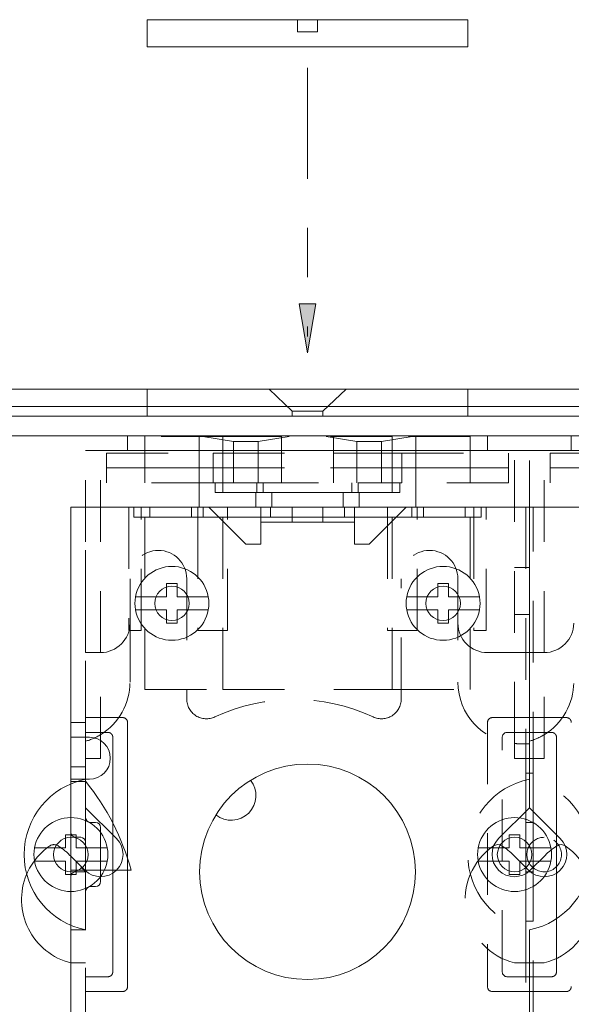
# Model space of a CAD drawing. Units: inches. Extents: x 0.1 to 10.9, y 0.1 to 8.5.
# Drawn here: x 1.3 to 2.4, y 2 to 4 of the extents above; entities that cross this region are included whole.
import ezdxf

# ---------------------------------------------------------------- set-up
doc = ezdxf.new("R2010")
doc.units = ezdxf.units.IN
doc.header["$MEASUREMENT"] = 0
doc.linetypes.add('CENTER2', pattern=[1.125, 0.75, -0.125, 0.125, -0.125])
doc.linetypes.add('DASHED2', pattern=[0.375, 0.25, -0.125])
for name, color, linetype in [('99A) Outlet Lids', 7, 'Continuous'), ('99B) Top Plate', 7, 'Continuous'), ('99C) Electric Outlet', 7, 'Continuous'), ('99D) Electric Carridge', 7, 'Continuous'), ('99E) Box Angles', 7, 'Continuous'), ('99F) Box Dividers', 7, 'Continuous'), ('99G) Box Walls', 7, 'Continuous'), ('99H) Coin Welds', 7, 'Continuous'), ('99I) Screws', 7, 'Continuous')]:
    doc.layers.add(name, color=color, linetype=linetype)

msp = doc.modelspace()

# ---------------------------------------------------------------- hatches: boundary and pattern name
at = {"layer": '99A) Outlet Lids', "lineweight": 13}
h = msp.add_hatch(color=256, dxfattribs=at)
h.dxf.hatch_style = 1
h.paths.add_polyline_path([(1.8846, 3.3491), (1.9012, 3.4492), (1.8678, 3.4491)])

# ---------------------------------------------------------------- linework, layer by layer
at = {"layer": '99A) Outlet Lids', "linetype": 'Continuous', "lineweight": 13, "extrusion": (0, 1, 2.22045e-16)}
for p, q in [((1.5595, 4.0258, -3.405), (2.2095, 4.0258, -3.405)), ((1.5595, 4.0258, -3.405), (1.5595, 3.9708, -3.405)), ((1.8645, 4.0258, -3.405), (1.8645, 4.001, -3.405)), ((1.9045, 4.001, -3.405), (1.9045, 4.0258, -3.405)), ((2.2095, 4.0258, -3.405), (2.2095, 3.9708, -3.405)), ((1.8645, 4.001, -3.405), (1.9045, 4.001, -3.405)), ((2.2095, 3.9708, -3.405), (1.5595, 3.9708, -3.405)), ((3.5595, 3.2208, -3.405), (1.1245, 3.2208, -3.405)), ((1.1245, 3.1808, -3.405), (3.5595, 3.1808, -3.405))]:
    msp.add_line(p, q, dxfattribs=at)
at = {"layer": '99A) Outlet Lids', "lineweight": 13}
for p, q in [((1.9012, 3.4492, -3.405), (1.8678, 3.4491, -3.405)), ((1.8678, 3.4491, -3.405), (1.8846, 3.3491, -3.405)), ((1.8846, 3.3491, -3.405), (1.9012, 3.4492, -3.405))]:
    msp.add_line(p, q, dxfattribs=at)
at = {"layer": '99A) Outlet Lids', "linetype": 'CENTER2', "lineweight": 13, "ltscale": 0.3}
msp.add_lwpolyline([(1.8845, 3.928), (1.8845, 3.3828)], dxfattribs=at)
at = {"layer": '99B) Top Plate', "linetype": 'Continuous', "lineweight": 13, "extrusion": (0, 1, 2.22045e-16)}
for p, q in [((1.1047, 3.2758, -3.405), (3.5643, 3.2758, -3.405)), ((1.0845, 3.2408, -3.405), (3.5845, 3.2408, -3.405)), ((1.0845, 3.2208, -3.405), (3.5845, 3.2208, -3.405))]:
    msp.add_line(p, q, dxfattribs=at)
at = {"layer": '99B) Top Plate', "linetype": 'DASHED2', "lineweight": 13, "ltscale": 0.5, "extrusion": (0, 1, 2.22045e-16)}
for p, q in [((1.5595, 3.2758, -3.405), (1.5595, 3.2208, -3.405)), ((1.8533, 3.2308, -3.405), (1.8064, 3.2758, -3.405)), ((1.9158, 3.2308, -3.405), (1.9626, 3.2758, -3.405)), ((2.2095, 3.2758, -3.405), (2.2095, 3.2208, -3.405)), ((1.8533, 3.2308, -3.405), (1.9158, 3.2308, -3.405)), ((1.8533, 3.2208, -3.405), (1.8533, 3.2308, -3.405)), ((1.9158, 3.2208, -3.405), (1.9158, 3.2308, -3.405))]:
    msp.add_line(p, q, dxfattribs=at)
at = {"layer": '99C) Electric Outlet', "linetype": 'DASHED2', "lineweight": 13, "ltscale": 0.5, "extrusion": (0, 1, 2.22045e-16)}
for p, q in [((1.7126, 3.1795, -3.405), (1.5545, 3.1795, -3.405)), ((1.5545, 3.1458, -3.405), (1.5545, 3.1795, -3.405)), ((1.672, 3.1795, -3.405), (1.7345, 3.1695, -3.405)), ((1.7126, 3.0858, -3.405), (1.7126, 3.1795, -3.405)), ((2.0564, 3.1795, -3.405), (1.7126, 3.1795, -3.405)), ((1.847, 3.1795, -3.405), (1.7845, 3.1695, -3.405)), ((1.832, 3.0858, -3.405), (1.832, 3.1795, -3.405)), ((1.922, 3.1795, -3.405), (1.9845, 3.1695, -3.405)), ((1.937, 3.0858, -3.405), (1.937, 3.1795, -3.405)), ((2.097, 3.1795, -3.405), (2.0345, 3.1695, -3.405)), ((2.2145, 3.1795, -3.405), (2.0564, 3.1795, -3.405)), ((2.0564, 3.0858, -3.405), (2.0564, 3.1795, -3.405)), ((2.2145, 3.1458, -3.405), (2.2145, 3.1795, -3.405)), ((1.7345, 3.0858, -3.405), (1.7345, 3.1695, -3.405)), ((1.7845, 3.1695, -3.405), (1.7345, 3.1695, -3.405)), ((1.7845, 3.0858, -3.405), (1.7845, 3.1695, -3.405)), ((1.9845, 3.0858, -3.405), (1.9845, 3.1695, -3.405)), ((2.0345, 3.1695, -3.405), (1.9845, 3.1695, -3.405)), ((2.0345, 3.0858, -3.405), (2.0345, 3.1695, -3.405)), ((1.477, 3.1458, -3.405), (1.477, 3.1158, -3.405)), ((1.477, 3.1458, -3.405), (1.6932, 3.1458, -3.405)), ((1.5545, 3.1458, -3.405), (1.5545, 3.1158, -3.405)), ((1.5545, 3.0858, -3.405), (1.5545, 3.1458, -3.405)), ((1.6932, 3.1158, -3.405), (1.6932, 3.1458, -3.405)), ((1.6932, 3.1458, -3.405), (1.7126, 3.1458, -3.405)), ((1.7126, 3.1458, -3.405), (2.0564, 3.1458, -3.405)), ((2.0564, 3.1458, -3.405), (2.0759, 3.1458, -3.405)), ((2.0759, 3.1458, -3.405), (2.292, 3.1458, -3.405)), ((2.0759, 3.1458, -3.405), (2.0759, 3.1158, -3.405)), ((2.2145, 3.1458, -3.405), (2.2145, 3.1158, -3.405)), ((2.2145, 3.0858, -3.405), (2.2145, 3.1458, -3.405)), ((2.292, 3.1458, -3.405), (2.292, 3.1158, -3.405)), ((2.377, 3.1458, -3.405), (2.377, 3.1158, -3.405)), ((2.377, 3.1458, -3.405), (2.5932, 3.1458, -3.405)), ((1.477, 3.1158, -3.405), (1.477, 3.0858, -3.405)), ((1.477, 3.1158, -3.405), (1.6932, 3.1158, -3.405)), ((1.6932, 3.1158, -3.405), (1.477, 3.1158, -3.405)), ((1.5545, 3.1158, -3.405), (1.5545, 3.0858, -3.405)), ((1.6932, 3.0858, -3.405), (1.6932, 3.1158, -3.405)), ((1.6932, 3.1158, -3.405), (1.7126, 3.1158, -3.405)), ((1.7126, 3.1158, -3.405), (1.6932, 3.1158, -3.405)), ((1.7126, 3.1158, -3.405), (2.0564, 3.1158, -3.405)), ((2.0564, 3.1158, -3.405), (1.7126, 3.1158, -3.405)), ((2.0564, 3.1158, -3.405), (2.0759, 3.1158, -3.405)), ((2.0759, 3.1158, -3.405), (2.0564, 3.1158, -3.405)), ((2.0759, 3.1158, -3.405), (2.292, 3.1158, -3.405)), ((2.0759, 3.1158, -3.405), (2.0759, 3.0858, -3.405)), ((2.292, 3.1158, -3.405), (2.0759, 3.1158, -3.405)), ((2.2145, 3.1158, -3.405), (2.2145, 3.0858, -3.405)), ((2.292, 3.1158, -3.405), (2.292, 3.0858, -3.405)), ((2.5932, 3.1158, -3.405), (2.377, 3.1158, -3.405)), ((2.377, 3.1158, -3.405), (2.377, 3.0858, -3.405)), ((2.377, 3.1158, -3.405), (2.5932, 3.1158, -3.405)), ((1.6932, 3.0858, -3.405), (1.477, 3.0858, -3.405)), ((1.5545, 2.6658, -3.405), (1.5545, 3.0858, -3.405)), ((1.697, 3.0858, -3.405), (1.6932, 3.0858, -3.405)), ((1.6932, 3.0858, -3.405), (1.697, 3.0858, -3.405)), ((1.697, 3.0858, -3.405), (1.782, 3.0858, -3.405)), ((1.697, 3.0658, -3.405), (1.697, 3.0858, -3.405)), ((1.7126, 3.0658, -3.405), (1.7126, 3.0858, -3.405)), ((1.782, 3.0858, -3.405), (1.987, 3.0858, -3.405)), ((1.782, 3.0658, -3.405), (1.782, 3.0858, -3.405)), ((1.7945, 3.0858, -3.405), (1.7945, 3.0658, -3.405)), ((1.9745, 3.0858, -3.405), (1.9745, 3.0658, -3.405)), ((1.987, 3.0858, -3.405), (2.072, 3.0858, -3.405)), ((1.987, 3.0658, -3.405), (1.987, 3.0858, -3.405)), ((2.0564, 3.0658, -3.405), (2.0564, 3.0858, -3.405)), ((2.072, 3.0658, -3.405), (2.072, 3.0858, -3.405)), ((2.0759, 3.0858, -3.405), (2.072, 3.0858, -3.405)), ((2.072, 3.0858, -3.405), (2.0759, 3.0858, -3.405)), ((2.292, 3.0858, -3.405), (2.0759, 3.0858, -3.405)), ((2.2145, 2.6658, -3.405), (2.2145, 3.0858, -3.405)), ((2.5932, 3.0858, -3.405), (2.377, 3.0858, -3.405)), ((1.782, 3.0658, -3.405), (1.697, 3.0658, -3.405)), ((1.7126, 2.6658, -3.405), (1.7126, 3.0658, -3.405)), ((1.987, 3.0658, -3.405), (1.782, 3.0658, -3.405)), ((2.072, 3.0658, -3.405), (1.987, 3.0658, -3.405)), ((2.0564, 2.6658, -3.405), (2.0564, 3.0658, -3.405)), ((1.5545, 2.6658, -3.405), (1.7126, 2.6658, -3.405)), ((1.7126, 2.6658, -3.405), (2.0564, 2.6658, -3.405)), ((2.0564, 2.6658, -3.405), (2.2145, 2.6658, -3.405))]:
    msp.add_line(p, q, dxfattribs=at)
at = {"layer": '99D) Electric Carridge', "linetype": 'Continuous', "lineweight": 13, "extrusion": (0, 1, 2.22045e-16)}
for p, q in [((1.5195, 3.1508, -3.405), (1.5195, 3.1808, -3.405)), ((1.6445, 3.1808, -3.405), (1.5195, 3.1808, -3.405)), ((2.1245, 3.1808, -3.405), (1.6445, 3.1808, -3.405)), ((1.6645, 3.1508, -3.405), (1.6645, 3.1808, -3.405)), ((2.1045, 3.1508, -3.405), (2.1045, 3.1808, -3.405)), ((2.2495, 3.1808, -3.405), (2.1245, 3.1808, -3.405)), ((2.2495, 3.1508, -3.405), (2.2495, 3.1808, -3.405)), ((2.4195, 3.1508, -3.405), (2.4195, 3.1808, -3.405)), ((2.5445, 3.1808, -3.405), (2.4195, 3.1808, -3.405)), ((1.4645, 3.1508, -3.405), (1.4345, 3.1508, -3.405)), ((1.5195, 3.1508, -3.405), (1.4645, 3.1508, -3.405)), ((1.5195, 3.1508, -3.405), (1.6445, 3.1508, -3.405)), ((1.6445, 3.1508, -3.405), (2.1245, 3.1508, -3.405)), ((1.6645, 3.0358, -3.405), (1.6645, 3.1508, -3.405)), ((2.1045, 3.1508, -3.405), (2.1045, 3.0358, -3.405)), ((2.1245, 3.1508, -3.405), (2.2495, 3.1508, -3.405)), ((2.3045, 3.1508, -3.405), (2.2495, 3.1508, -3.405)), ((2.3345, 3.1508, -3.405), (2.3045, 3.1508, -3.405)), ((2.3645, 3.1508, -3.405), (2.3345, 3.1508, -3.405)), ((2.4195, 3.1508, -3.405), (2.3645, 3.1508, -3.405)), ((2.4195, 3.1508, -3.405), (2.5445, 3.1508, -3.405)), ((1.7795, 3.0358, -3.405), (1.7795, 3.0658, -3.405)), ((1.9895, 3.0658, -3.405), (1.7795, 3.0658, -3.405)), ((1.812, 3.0358, -3.405), (1.812, 3.0658, -3.405)), ((1.957, 3.0358, -3.405), (1.957, 3.0658, -3.405)), ((1.9895, 3.0358, -3.405), (1.9895, 3.0658, -3.405)), ((1.7795, 3.0358, -3.405), (1.6645, 3.0358, -3.405)), ((1.7795, 3.0358, -3.405), (1.9895, 3.0358, -3.405)), ((2.1045, 3.0358, -3.405), (1.9895, 3.0358, -3.405))]:
    msp.add_line(p, q, dxfattribs=at)
at = {"layer": '99D) Electric Carridge', "linetype": 'DASHED2', "lineweight": 13, "ltscale": 0.5, "extrusion": (0, 1, 2.22045e-16)}
for p, q in [((1.4345, 2.7408, -3.405), (1.4345, 3.1508, -3.405)), ((1.4645, 2.7408, -3.405), (1.4645, 3.1508, -3.405)), ((2.3045, 2.5562, -3.405), (2.3045, 3.1508, -3.405)), ((2.3345, 2.5558, -3.405), (2.3345, 3.1508, -3.405)), ((2.3345, 2.7408, -3.405), (2.3345, 3.1508, -3.405)), ((2.3645, 2.7408, -3.405), (2.3645, 3.1508, -3.405)), ((2.3045, 2.9133, -3.405), (2.3345, 2.9133, -3.405)), ((1.5245, 2.8008, -3.405), (1.5245, 2.8908, -3.405)), ((1.6395, 2.8908, -3.405), (1.6395, 2.6465, -3.405)), ((2.0745, 2.6465, -3.405), (2.0745, 2.8908, -3.405)), ((2.1895, 2.8908, -3.405), (2.1895, 2.6808, -3.405)), ((1.5245, 2.6808, -3.405), (1.5245, 2.8008, -3.405)), ((2.3045, 2.8183, -3.405), (2.3345, 2.8183, -3.405)), ((1.4345, 2.7408, -3.405), (1.4645, 2.7408, -3.405)), ((1.4345, 2.5258, -3.405), (1.4345, 2.7408, -3.405)), ((1.4645, 2.5258, -3.405), (1.4645, 2.7408, -3.405)), ((2.2495, 2.7408, -3.405), (2.3045, 2.7408, -3.405)), ((2.3045, 2.7408, -3.405), (2.3345, 2.7408, -3.405)), ((2.3345, 2.7408, -3.405), (2.3645, 2.7408, -3.405)), ((2.3345, 2.5258, -3.405), (2.3345, 2.7408, -3.405)), ((2.3645, 2.5258, -3.405), (2.3645, 2.7408, -3.405)), ((2.3045, 2.5258, -3.405), (2.3045, 2.5562, -3.405)), ((2.3145, 2.5558, -3.405), (2.3345, 2.5558, -3.405)), ((2.3345, 2.5258, -3.405), (2.3345, 2.5558, -3.405)), ((1.4645, 2.5258, -3.405), (1.4345, 2.5258, -3.405)), ((2.3345, 2.5258, -3.405), (2.3045, 2.5258, -3.405)), ((2.3645, 2.5258, -3.405), (2.3345, 2.5258, -3.405))]:
    msp.add_line(p, q, dxfattribs=at)
at = {"layer": '99D) Electric Carridge', "linetype": 'DASHED2', "lineweight": 13, "ltscale": 0.5}
for centre, radius, start, end in [((1.582, 2.8908, -3.405), 0.0575, 360, 180), ((2.132, 2.8908, -3.405), 0.0575, 360, 180), ((1.4645, 2.8008, -3.405), 0.06, 270, 360), ((2.2495, 2.8008, -3.405), 0.06, 180, 270), ((2.3645, 2.8008, -3.405), 0.06, 270, 360), ((1.3995, 2.6808, -3.405), 0.125, 301.3323, 0), ((2.3145, 2.6808, -3.405), 0.125, 180, 265.4114), ((2.2995, 2.6808, -3.405), 0.125, 301.3323, 0), ((1.6795, 2.6465, -3.405), 0.04, 180, 295.3003), ((1.857, 2.2651, -3.405), 0.3806, 65.076, 114.924), ((2.0345, 2.6465, -3.405), 0.04, 244.6997, 360), ((1.3995, 2.6808, -3.405), 0.125, 286.2602, 301.3323), ((2.2995, 2.6808, -3.405), 0.125, 286.2602, 301.3323)]:
    msp.add_arc(centre, radius, start, end, dxfattribs=at)
msp.add_open_spline([(2.3045, 2.5562, -3.405), (2.3078, 2.5559, -3.405), (2.3112, 2.5558, -3.405), (2.3145, 2.5558, -3.405)], degree=3, dxfattribs=at)
at = {"layer": '99E) Box Angles', "linetype": 'DASHED2', "lineweight": 13, "ltscale": 0.5, "extrusion": (0, 1, 2.22045e-16)}
for p, q in [((1.522, 3.0358, -3.405), (1.522, 2.7858, -3.405)), ((2.247, 2.7858, -3.405), (2.247, 3.0358, -3.405)), ((1.547, 2.7858, -3.405), (1.547, 3.0158, -3.405)), ((1.662, 3.0158, -3.405), (1.662, 2.7858, -3.405)), ((1.722, 2.7858, -3.405), (1.722, 3.0158, -3.405)), ((2.047, 3.0158, -3.405), (2.047, 2.7858, -3.405)), ((2.107, 2.7858, -3.405), (2.107, 3.0158, -3.405)), ((2.222, 3.0158, -3.405), (2.222, 2.7858, -3.405)), ((1.522, 2.7858, -3.405), (1.547, 2.7858, -3.405)), ((1.662, 2.7858, -3.405), (1.722, 2.7858, -3.405)), ((2.047, 2.7858, -3.405), (2.107, 2.7858, -3.405)), ((2.222, 2.7858, -3.405), (2.247, 2.7858, -3.405))]:
    msp.add_line(p, q, dxfattribs=at)
at = {"layer": '99E) Box Angles', "linetype": 'Continuous', "lineweight": 13, "extrusion": (0, 1, 2.22045e-16)}
for p, q in [((1.532, 3.0358, -3.405), (1.522, 3.0358, -3.405)), ((1.532, 3.0158, -3.405), (1.532, 3.0358, -3.405)), ((1.532, 3.0358, -3.405), (2.237, 3.0358, -3.405)), ((1.547, 3.0158, -3.405), (1.547, 3.0358, -3.405)), ((1.5645, 3.0358, -3.405), (1.5645, 3.0158, -3.405)), ((1.6495, 3.0358, -3.405), (1.6495, 3.0158, -3.405)), ((1.662, 3.0158, -3.405), (1.662, 3.0358, -3.405)), ((1.6726, 3.0358, -3.405), (1.6726, 3.0158, -3.405)), ((1.722, 3.0158, -3.405), (1.722, 3.0358, -3.405)), ((1.8095, 3.0158, -3.405), (1.8095, 3.0358, -3.405)), ((1.9595, 3.0158, -3.405), (1.9595, 3.0358, -3.405)), ((2.047, 3.0158, -3.405), (2.047, 3.0358, -3.405)), ((2.0964, 3.0358, -3.405), (2.0964, 3.0158, -3.405)), ((2.107, 3.0158, -3.405), (2.107, 3.0358, -3.405)), ((2.1195, 3.0358, -3.405), (2.1195, 3.0158, -3.405)), ((2.2045, 3.0358, -3.405), (2.2045, 3.0158, -3.405)), ((2.222, 3.0158, -3.405), (2.222, 3.0358, -3.405)), ((2.237, 3.0158, -3.405), (2.237, 3.0358, -3.405)), ((2.247, 3.0358, -3.405), (2.237, 3.0358, -3.405)), ((2.237, 3.0158, -3.405), (1.532, 3.0158, -3.405))]:
    msp.add_line(p, q, dxfattribs=at)
at = {"layer": '99F) Box Dividers', "linetype": 'DASHED2', "lineweight": 13, "ltscale": 0.5, "extrusion": (0, 1, 2.22045e-16)}
for p, q in [((2.327, 3.0358, -3.405), (2.327, 2.4958, -3.405)), ((2.342, 3.0358, -3.405), (2.327, 3.0358, -3.405)), ((2.342, 2.4958, -3.405), (2.342, 3.0358, -3.405)), ((2.327, 2.4958, -3.405), (2.327, 2.3958, -3.405)), ((2.342, 2.4958, -3.405), (2.327, 2.4958, -3.405)), ((2.342, 2.3958, -3.405), (2.342, 2.4958, -3.405)), ((2.327, 2.3958, -3.405), (2.327, 2.2958, -3.405)), ((2.342, 2.3958, -3.405), (2.327, 2.3958, -3.405)), ((2.342, 2.2958, -3.405), (2.342, 2.3958, -3.405)), ((2.327, 2.2958, -3.405), (2.327, 2.1958, -3.405)), ((2.342, 2.2958, -3.405), (2.327, 2.2958, -3.405)), ((2.342, 2.1958, -3.405), (2.342, 2.2958, -3.405)), ((2.327, 2.1958, -3.405), (2.327, 1.3158, -3.405)), ((2.342, 2.1958, -3.405), (2.327, 2.1958, -3.405)), ((2.342, 1.3158, -3.405), (2.342, 2.1958, -3.405))]:
    msp.add_line(p, q, dxfattribs=at)
at = {"layer": '99G) Box Walls', "linetype": 'Continuous', "lineweight": 13, "extrusion": (0, 1, 2.22045e-16)}
for p, q in [((1.4345, 3.0358, -3.405), (1.4045, 3.0358, -3.405)), ((1.4045, 3.0358, -3.405), (1.4045, 2.5989, -3.405)), ((1.4345, 3.0358, -3.405), (1.6845, 3.0358, -3.405)), ((1.6845, 3.0358, -3.405), (1.7595, 2.9608, -3.405)), ((1.7895, 3.0358, -3.405), (1.7895, 3.0058, -3.405)), ((1.9795, 3.0358, -3.405), (1.7895, 3.0358, -3.405)), ((1.8533, 3.0358, -3.405), (1.8533, 3.0058, -3.405)), ((1.9158, 3.0358, -3.405), (1.9158, 3.0058, -3.405)), ((1.9795, 3.0358, -3.405), (1.9795, 3.0058, -3.405)), ((2.0095, 2.9608, -3.405), (2.0845, 3.0358, -3.405)), ((2.0845, 3.0358, -3.405), (2.3345, 3.0358, -3.405)), ((2.3345, 3.0358, -3.405), (2.5845, 3.0358, -3.405)), ((2.3345, 2.5889, -3.405), (2.3345, 3.0358, -3.405)), ((2.3345, 3.0358, -3.405), (2.3345, 2.4258, -3.405)), ((2.3345, 2.5889, -3.405), (2.3345, 3.0358, -3.405)), ((1.7895, 3.0058, -3.405), (1.9795, 3.0058, -3.405)), ((1.7895, 2.9608, -3.405), (1.7895, 3.0058, -3.405)), ((1.9795, 3.0058, -3.405), (1.9795, 2.9608, -3.405)), ((1.7595, 2.9608, -3.405), (1.7895, 2.9608, -3.405)), ((1.9795, 2.9608, -3.405), (2.0095, 2.9608, -3.405)), ((1.4345, 2.5989, -3.405), (1.4045, 2.5989, -3.405)), ((1.4045, 2.5989, -3.405), (1.4045, 2.5689, -3.405)), ((1.5095, 2.6089, -3.405), (1.4345, 2.6089, -3.405)), ((1.5195, 2.0627, -3.405), (1.5195, 2.5989, -3.405)), ((2.4095, 2.6089, -3.405), (2.3345, 2.6089, -3.405)), ((1.4345, 2.5889, -3.405), (1.4345, 2.5789, -3.405)), ((1.4345, 2.5689, -3.405), (1.4345, 2.5789, -3.405)), ((1.4345, 2.5789, -3.405), (1.4795, 2.5789, -3.405)), ((2.3345, 2.5789, -3.405), (2.3795, 2.5789, -3.405)), ((1.4345, 2.5689, -3.405), (1.4045, 2.5689, -3.405)), ((1.4045, 2.5689, -3.405), (1.4045, 2.4839, -3.405)), ((1.4345, 2.5689, -3.405), (1.442, 2.5689, -3.405)), ((1.4895, 2.5689, -3.405), (1.4895, 2.0927, -3.405)), ((2.3895, 2.5689, -3.405), (2.3895, 2.3478, -3.405)), ((1.4345, 2.509, -3.405), (1.4045, 2.509, -3.405)), ((1.4045, 2.4839, -3.405), (1.4345, 2.4839, -3.405)), ((1.4045, 2.4745, -3.405), (1.4045, 2.4839, -3.405)), ((1.4045, 2.479, -3.405), (1.4345, 2.479, -3.405)), ((1.442, 2.4839, -3.405), (1.4345, 2.4839, -3.405)), ((1.4345, 2.4839, -3.405), (1.4345, 2.4058, -3.405)), ((1.4045, 2.3758, -3.405), (1.4045, 2.4745, -3.405)), ((1.497, 2.3633, -3.405), (1.4345, 2.4258, -3.405)), ((2.3345, 2.4258, -3.405), (2.272, 2.3633, -3.405)), ((2.397, 2.3633, -3.405), (2.3345, 2.4258, -3.405)), ((1.4345, 2.3858, -3.405), (1.4345, 2.4058, -3.405)), ((1.4345, 2.3558, -3.405), (1.4345, 2.3858, -3.405)), ((1.4445, 2.3958, -3.405), (1.4545, 2.3958, -3.405)), ((1.4645, 2.3858, -3.405), (1.4645, 2.2758, -3.405)), ((1.4045, 2.3758, -3.405), (1.4045, 2.3658, -3.405)), ((1.4045, 2.3658, -3.405), (1.4045, 2.3558, -3.405)), ((1.4245, 2.3658, -3.405), (1.4145, 2.3658, -3.405)), ((1.4045, 2.3558, -3.405), (1.4045, 2.3058, -3.405)), ((1.4345, 2.3488, -3.405), (1.4345, 2.3558, -3.405)), ((1.4345, 2.3128, -3.405), (1.4345, 2.3488, -3.405)), ((2.3895, 2.3478, -3.405), (2.3895, 2.1199, -3.405)), ((1.4027, 2.3291, -3.405), (1.4045, 2.3273, -3.405)), ((1.4045, 2.3273, -3.405), (1.4327, 2.299, -3.405)), ((2.3027, 2.3291, -3.405), (2.3327, 2.299, -3.405)), ((2.3363, 2.299, -3.405), (2.3664, 2.3291, -3.405)), ((1.4045, 2.3058, -3.405), (1.4045, 2.2958, -3.405)), ((1.4345, 2.299, -3.405), (1.4045, 2.299, -3.405)), ((1.4245, 2.3058, -3.405), (1.4266, 2.3037, -3.405)), ((1.4266, 2.3037, -3.405), (1.4345, 2.2958, -3.405)), ((1.4345, 2.2958, -3.405), (1.4345, 2.3128, -3.405)), ((1.5267, 2.299, -3.405), (1.4345, 2.299, -3.405)), ((1.4045, 2.2958, -3.405), (1.4045, 2.2858, -3.405)), ((1.4045, 2.187, -3.405), (1.4045, 2.2858, -3.405)), ((1.4145, 2.2958, -3.405), (1.4345, 2.2958, -3.405)), ((1.4345, 2.2758, -3.405), (1.4345, 2.2958, -3.405)), ((1.4345, 2.2558, -3.405), (1.4345, 2.2758, -3.405)), ((1.4545, 2.2658, -3.405), (1.4445, 2.2658, -3.405)), ((1.4345, 2.2558, -3.405), (1.4345, 2.1777, -3.405)), ((1.4045, 2.1777, -3.405), (1.4045, 2.187, -3.405)), ((1.4345, 2.1777, -3.405), (1.4045, 2.1777, -3.405)), ((1.4045, 2.1777, -3.405), (1.4045, 1.3008, -3.405)), ((2.3345, 2.1108, -3.405), (2.3345, 2.1777, -3.405)), ((2.3345, 2.1108, -3.405), (2.3345, 2.1777, -3.405)), ((2.3895, 2.1199, -3.405), (2.3895, 2.0927, -3.405)), ((1.4345, 2.1108, -3.405), (1.4045, 2.1108, -3.405)), ((1.4345, 2.1108, -3.405), (1.4045, 2.1108, -3.405)), ((2.3645, 2.1108, -3.405), (2.3345, 2.1108, -3.405)), ((1.4795, 2.0827, -3.405), (1.4345, 2.0827, -3.405)), ((2.3795, 2.0827, -3.405), (2.3345, 2.0827, -3.405)), ((1.4345, 2.0527, -3.405), (1.5095, 2.0527, -3.405)), ((2.3345, 2.0527, -3.405), (2.4095, 2.0527, -3.405))]:
    msp.add_line(p, q, dxfattribs=at)
at = {"layer": '99G) Box Walls', "linetype": 'DASHED2', "lineweight": 13, "ltscale": 0.5, "extrusion": (0, 1, 2.22045e-16)}
for p, q in [((1.4345, 2.5989, -3.405), (1.4345, 3.0358, -3.405)), ((1.4345, 2.5889, -3.405), (1.4345, 3.0358, -3.405)), ((2.2495, 2.5989, -3.405), (2.2495, 2.0627, -3.405)), ((2.3345, 2.6089, -3.405), (2.2595, 2.6089, -3.405)), ((2.2895, 2.5789, -3.405), (2.3345, 2.5789, -3.405)), ((1.4345, 2.4839, -3.405), (1.4345, 2.5689, -3.405)), ((2.2795, 2.0927, -3.405), (2.2795, 2.5689, -3.405)), ((1.4345, 1.3008, -3.405), (1.4345, 2.1777, -3.405)), ((2.3345, 2.1108, -3.405), (2.3045, 2.1108, -3.405)), ((2.3345, 2.0827, -3.405), (2.2895, 2.0827, -3.405)), ((1.4345, 2.0727, -3.405), (1.4345, 1.3008, -3.405)), ((2.2595, 2.0527, -3.405), (2.3345, 2.0527, -3.405))]:
    msp.add_line(p, q, dxfattribs=at)
at = {"layer": '99G) Box Walls', "linetype": 'Continuous', "lineweight": 13, "ltscale": 0.5, "extrusion": (0, 1, 2.22045e-16)}
for p in [(2.3345, 2.1108, -3.405), (2.3345, 2.0727, -3.405), (2.3345, 2.0727, -3.405)]:
    msp.add_line(p, (2.3345, 1.3008, -3.405), dxfattribs=at)
at = {"layer": '99G) Box Walls', "linetype": 'Continuous', "lineweight": 13}
for centre, radius in [((1.6095, 2.8408, -3.405), 0.035), ((2.1595, 2.8408, -3.405), 0.035), ((1.8845, 2.2958, -3.405), 0.2188), ((1.4045, 2.3308, -3.405), 0.035), ((2.3045, 2.3308, -3.405), 0.035)]:
    msp.add_circle(centre, radius, dxfattribs=at)
at = {"layer": '99G) Box Walls', "linetype": 'DASHED2', "lineweight": 13, "ltscale": 0.5}
for centre, radius, start, end in [((2.2595, 2.5989, -3.405), 0.01, 90, 180), ((2.2895, 2.5689, -3.405), 0.01, 90, 180), ((2.3658, 2.3308, -3.405), 0.1562, 101.537, 258.463), ((2.3033, 2.3308, -3.405), 0.1562, 281.537, 78.463), ((2.3645, 2.3308, -3.405), 0.035, 211.0027, 90), ((2.3645, 2.3308, -3.405), 0.035, 90, 148.9973), ((1.4369, 2.2392, -3.405), 0.1325, 124.6363, 157.2146), ((1.3702, 2.3359, -3.405), 0.015, 70.0934, 124.6363), ((1.3175, 2.2472, -3.405), 0.1182, 43.8831, 59.3014), ((2.3369, 2.2392, -3.405), 0.1325, 124.6363, 255.8386), ((2.3645, 2.3308, -3.405), 0.035, 148.9973, 211.0027), ((2.3645, 2.3308, -3.405), 0.035, 148.9973, 211.0027), ((2.2895, 2.0927, -3.405), 0.01, 180, 270), ((2.2595, 2.0627, -3.405), 0.01, 180, 270)]:
    msp.add_arc(centre, radius, start, end, dxfattribs=at)
at = {"layer": '99G) Box Walls', "linetype": 'Continuous', "lineweight": 13}
for centre, radius, start, end in [((1.442, 2.5264, -3.405), 0.0425, 270, 90), ((1.4658, 2.3308, -3.405), 0.1562, 101.537, 258.463), ((1.0548, 2.1708, -3.405), 0.4891, 15.1982, 39.0636), ((1.4445, 2.4058, -3.405), 0.01, 180, 270), ((1.4545, 2.3858, -3.405), 0.01, 0, 90), ((1.4145, 2.3758, -3.405), 0.01, 180, 270), ((1.4245, 2.3558, -3.405), 0.01, 0, 90), ((1.4649, 2.3312, -3.405), 0.0454, 225, 45), ((2.3041, 2.3312, -3.405), 0.0454, 135, 315), ((2.3649, 2.3312, -3.405), 0.0454, 225, 45), ((1.3702, 2.3359, -3.405), 0.015, 59.3014, 70.0934), ((2.2702, 2.3359, -3.405), 0.015, 59.3014, 124.6363), ((2.2175, 2.2472, -3.405), 0.1182, 43.8831, 59.3014), ((2.3321, 2.2392, -3.405), 0.1325, 284.1614, 55.3637), ((2.4515, 2.2472, -3.405), 0.1182, 120.6986, 136.1169), ((2.3989, 2.3359, -3.405), 0.015, 55.3637, 120.6986), ((1.4369, 2.2392, -3.405), 0.1325, 157.2146, 255.8386), ((1.4145, 2.2858, -3.405), 0.01, 90, 180), ((1.4445, 2.2558, -3.405), 0.01, 90, 180), ((1.4545, 2.2758, -3.405), 0.01, 270, 0)]:
    msp.add_arc(centre, radius, start, end, dxfattribs=at)
for points in [[(1.5195, 2.5989, -3.405), (1.5195, 2.5991, -3.405), (1.5195, 2.5994, -3.405), (1.5195, 2.5999, -3.405), (1.5194, 2.6002, -3.405), (1.5193, 2.6007, -3.405), (1.5193, 2.601, -3.405), (1.5192, 2.6015, -3.405), (1.5191, 2.6017, -3.405), (1.5189, 2.6022, -3.405), (1.5189, 2.6025, -3.405), (1.5187, 2.603, -3.405), (1.5185, 2.6032, -3.405), (1.5183, 2.6037, -3.405), (1.5182, 2.6039, -3.405), (1.5179, 2.6043, -3.405), (1.5178, 2.6046, -3.405), (1.5174, 2.605, -3.405), (1.5173, 2.6052, -3.405), (1.5169, 2.6056, -3.405), (1.5168, 2.6058, -3.405), (1.5164, 2.6061, -3.405), (1.5162, 2.6063, -3.405), (1.5158, 2.6067, -3.405), (1.5156, 2.6068, -3.405), (1.5152, 2.6071, -3.405), (1.515, 2.6073, -3.405), (1.5145, 2.6075, -3.405), (1.5143, 2.6077, -3.405), (1.5138, 2.6079, -3.405), (1.5136, 2.608, -3.405), (1.5131, 2.6082, -3.405), (1.5129, 2.6083, -3.405), (1.5124, 2.6085, -3.405), (1.5121, 2.6085, -3.405), (1.5116, 2.6087, -3.405), (1.5113, 2.6087, -3.405), (1.5108, 2.6088, -3.405), (1.5106, 2.6088, -3.405), (1.51, 2.6089, -3.405), (1.5098, 2.6089, -3.405), (1.5095, 2.6089, -3.405)], [(2.4195, 2.5989, -3.405), (2.4195, 2.5991, -3.405), (2.4195, 2.5994, -3.405), (2.4195, 2.5999, -3.405), (2.4194, 2.6002, -3.405), (2.4193, 2.6007, -3.405), (2.4193, 2.601, -3.405), (2.4192, 2.6015, -3.405), (2.4191, 2.6017, -3.405), (2.4189, 2.6022, -3.405), (2.4189, 2.6025, -3.405), (2.4187, 2.603, -3.405), (2.4185, 2.6032, -3.405), (2.4183, 2.6037, -3.405), (2.4182, 2.6039, -3.405), (2.4179, 2.6043, -3.405), (2.4178, 2.6046, -3.405), (2.4174, 2.605, -3.405), (2.4173, 2.6052, -3.405), (2.4169, 2.6056, -3.405), (2.4168, 2.6058, -3.405), (2.4164, 2.6061, -3.405), (2.4162, 2.6063, -3.405), (2.4158, 2.6067, -3.405), (2.4156, 2.6068, -3.405), (2.4152, 2.6071, -3.405), (2.415, 2.6073, -3.405), (2.4145, 2.6075, -3.405), (2.4143, 2.6077, -3.405), (2.4138, 2.6079, -3.405), (2.4136, 2.608, -3.405), (2.4131, 2.6082, -3.405), (2.4129, 2.6083, -3.405), (2.4124, 2.6085, -3.405), (2.4121, 2.6085, -3.405), (2.4116, 2.6087, -3.405), (2.4113, 2.6087, -3.405), (2.4108, 2.6088, -3.405), (2.4106, 2.6088, -3.405), (2.41, 2.6089, -3.405), (2.4098, 2.6089, -3.405), (2.4095, 2.6089, -3.405)], [(1.4895, 2.5689, -3.405), (1.4895, 2.5691, -3.405), (1.4895, 2.5694, -3.405), (1.4895, 2.5699, -3.405), (1.4894, 2.5702, -3.405), (1.4893, 2.5707, -3.405), (1.4893, 2.571, -3.405), (1.4892, 2.5715, -3.405), (1.4891, 2.5717, -3.405), (1.4889, 2.5722, -3.405), (1.4889, 2.5725, -3.405), (1.4887, 2.573, -3.405), (1.4885, 2.5732, -3.405), (1.4883, 2.5737, -3.405), (1.4882, 2.5739, -3.405), (1.4879, 2.5743, -3.405), (1.4878, 2.5746, -3.405), (1.4874, 2.575, -3.405), (1.4873, 2.5752, -3.405), (1.4869, 2.5756, -3.405), (1.4868, 2.5758, -3.405), (1.4864, 2.5761, -3.405), (1.4862, 2.5763, -3.405), (1.4858, 2.5767, -3.405), (1.4856, 2.5768, -3.405), (1.4852, 2.5771, -3.405), (1.485, 2.5773, -3.405), (1.4845, 2.5775, -3.405), (1.4843, 2.5777, -3.405), (1.4838, 2.5779, -3.405), (1.4836, 2.578, -3.405), (1.4831, 2.5782, -3.405), (1.4829, 2.5783, -3.405), (1.4824, 2.5785, -3.405), (1.4821, 2.5785, -3.405), (1.4816, 2.5787, -3.405), (1.4813, 2.5787, -3.405), (1.4808, 2.5788, -3.405), (1.4806, 2.5788, -3.405), (1.48, 2.5789, -3.405), (1.4798, 2.5789, -3.405), (1.4795, 2.5789, -3.405)], [(2.3895, 2.5689, -3.405), (2.3895, 2.5691, -3.405), (2.3895, 2.5694, -3.405), (2.3895, 2.5699, -3.405), (2.3894, 2.5702, -3.405), (2.3893, 2.5707, -3.405), (2.3893, 2.571, -3.405), (2.3892, 2.5715, -3.405), (2.3891, 2.5717, -3.405), (2.3889, 2.5722, -3.405), (2.3889, 2.5725, -3.405), (2.3887, 2.573, -3.405), (2.3885, 2.5732, -3.405), (2.3883, 2.5737, -3.405), (2.3882, 2.5739, -3.405), (2.3879, 2.5743, -3.405), (2.3878, 2.5746, -3.405), (2.3874, 2.575, -3.405), (2.3873, 2.5752, -3.405), (2.3869, 2.5756, -3.405), (2.3868, 2.5758, -3.405), (2.3864, 2.5761, -3.405), (2.3862, 2.5763, -3.405), (2.3858, 2.5767, -3.405), (2.3856, 2.5768, -3.405), (2.3852, 2.5771, -3.405), (2.385, 2.5773, -3.405), (2.3845, 2.5775, -3.405), (2.3843, 2.5777, -3.405), (2.3838, 2.5779, -3.405), (2.3836, 2.578, -3.405), (2.3831, 2.5782, -3.405), (2.3829, 2.5783, -3.405), (2.3824, 2.5785, -3.405), (2.3821, 2.5785, -3.405), (2.3816, 2.5787, -3.405), (2.3813, 2.5787, -3.405), (2.3808, 2.5788, -3.405), (2.3806, 2.5788, -3.405), (2.38, 2.5789, -3.405), (2.3798, 2.5789, -3.405), (2.3795, 2.5789, -3.405)], [(1.4895, 2.0927, -3.405), (1.4895, 2.0924, -3.405), (1.4895, 2.0922, -3.405), (1.4895, 2.0917, -3.405), (1.4894, 2.0914, -3.405), (1.4893, 2.0909, -3.405), (1.4893, 2.0906, -3.405), (1.4892, 2.0901, -3.405), (1.4891, 2.0899, -3.405), (1.4889, 2.0894, -3.405), (1.4889, 2.0891, -3.405), (1.4887, 2.0886, -3.405), (1.4885, 2.0884, -3.405), (1.4883, 2.0879, -3.405), (1.4882, 2.0877, -3.405), (1.4879, 2.0873, -3.405), (1.4878, 2.087, -3.405), (1.4874, 2.0866, -3.405), (1.4873, 2.0864, -3.405), (1.4869, 2.086, -3.405), (1.4868, 2.0858, -3.405), (1.4864, 2.0854, -3.405), (1.4862, 2.0853, -3.405), (1.4858, 2.0849, -3.405), (1.4856, 2.0848, -3.405), (1.4852, 2.0845, -3.405), (1.485, 2.0843, -3.405), (1.4845, 2.084, -3.405), (1.4843, 2.0839, -3.405), (1.4838, 2.0837, -3.405), (1.4836, 2.0836, -3.405), (1.4831, 2.0834, -3.405), (1.4829, 2.0833, -3.405), (1.4824, 2.0831, -3.405), (1.4821, 2.083, -3.405), (1.4816, 2.0829, -3.405), (1.4813, 2.0829, -3.405), (1.4808, 2.0828, -3.405), (1.4806, 2.0828, -3.405), (1.48, 2.0827, -3.405), (1.4798, 2.0827, -3.405), (1.4795, 2.0827, -3.405)], [(2.3895, 2.0927, -3.405), (2.3895, 2.0924, -3.405), (2.3895, 2.0922, -3.405), (2.3895, 2.0917, -3.405), (2.3894, 2.0914, -3.405), (2.3893, 2.0909, -3.405), (2.3893, 2.0906, -3.405), (2.3892, 2.0901, -3.405), (2.3891, 2.0899, -3.405), (2.3889, 2.0894, -3.405), (2.3889, 2.0891, -3.405), (2.3887, 2.0886, -3.405), (2.3885, 2.0884, -3.405), (2.3883, 2.0879, -3.405), (2.3882, 2.0877, -3.405), (2.3879, 2.0873, -3.405), (2.3878, 2.087, -3.405), (2.3874, 2.0866, -3.405), (2.3873, 2.0864, -3.405), (2.3869, 2.086, -3.405), (2.3868, 2.0858, -3.405), (2.3864, 2.0854, -3.405), (2.3862, 2.0853, -3.405), (2.3858, 2.0849, -3.405), (2.3856, 2.0848, -3.405), (2.3852, 2.0845, -3.405), (2.385, 2.0843, -3.405), (2.3845, 2.084, -3.405), (2.3843, 2.0839, -3.405), (2.3838, 2.0837, -3.405), (2.3836, 2.0836, -3.405), (2.3831, 2.0834, -3.405), (2.3829, 2.0833, -3.405), (2.3824, 2.0831, -3.405), (2.3821, 2.083, -3.405), (2.3816, 2.0829, -3.405), (2.3813, 2.0829, -3.405), (2.3808, 2.0828, -3.405), (2.3806, 2.0828, -3.405), (2.38, 2.0827, -3.405), (2.3798, 2.0827, -3.405), (2.3795, 2.0827, -3.405)], [(1.5195, 2.0627, -3.405), (1.5195, 2.0624, -3.405), (1.5195, 2.0622, -3.405), (1.5195, 2.0617, -3.405), (1.5194, 2.0614, -3.405), (1.5193, 2.0609, -3.405), (1.5193, 2.0606, -3.405), (1.5192, 2.0601, -3.405), (1.5191, 2.0599, -3.405), (1.5189, 2.0594, -3.405), (1.5189, 2.0591, -3.405), (1.5187, 2.0586, -3.405), (1.5185, 2.0584, -3.405), (1.5183, 2.0579, -3.405), (1.5182, 2.0577, -3.405), (1.5179, 2.0573, -3.405), (1.5178, 2.057, -3.405), (1.5174, 2.0566, -3.405), (1.5173, 2.0564, -3.405), (1.5169, 2.056, -3.405), (1.5168, 2.0558, -3.405), (1.5164, 2.0554, -3.405), (1.5162, 2.0553, -3.405), (1.5158, 2.0549, -3.405), (1.5156, 2.0548, -3.405), (1.5152, 2.0545, -3.405), (1.515, 2.0543, -3.405), (1.5145, 2.054, -3.405), (1.5143, 2.0539, -3.405), (1.5138, 2.0537, -3.405), (1.5136, 2.0536, -3.405), (1.5131, 2.0534, -3.405), (1.5129, 2.0533, -3.405), (1.5124, 2.0531, -3.405), (1.5121, 2.053, -3.405), (1.5116, 2.0529, -3.405), (1.5113, 2.0529, -3.405), (1.5108, 2.0528, -3.405), (1.5106, 2.0528, -3.405), (1.51, 2.0527, -3.405), (1.5098, 2.0527, -3.405), (1.5095, 2.0527, -3.405)], [(2.4195, 2.0627, -3.405), (2.4195, 2.0624, -3.405), (2.4195, 2.0622, -3.405), (2.4195, 2.0617, -3.405), (2.4194, 2.0614, -3.405), (2.4193, 2.0609, -3.405), (2.4193, 2.0606, -3.405), (2.4192, 2.0601, -3.405), (2.4191, 2.0599, -3.405), (2.4189, 2.0594, -3.405), (2.4189, 2.0591, -3.405), (2.4187, 2.0586, -3.405), (2.4185, 2.0584, -3.405), (2.4183, 2.0579, -3.405), (2.4182, 2.0577, -3.405), (2.4179, 2.0573, -3.405), (2.4178, 2.057, -3.405), (2.4174, 2.0566, -3.405), (2.4173, 2.0564, -3.405), (2.4169, 2.056, -3.405), (2.4168, 2.0558, -3.405), (2.4164, 2.0554, -3.405), (2.4162, 2.0553, -3.405), (2.4158, 2.0549, -3.405), (2.4156, 2.0548, -3.405), (2.4152, 2.0545, -3.405), (2.415, 2.0543, -3.405), (2.4145, 2.054, -3.405), (2.4143, 2.0539, -3.405), (2.4138, 2.0537, -3.405), (2.4136, 2.0536, -3.405), (2.4131, 2.0534, -3.405), (2.4129, 2.0533, -3.405), (2.4124, 2.0531, -3.405), (2.4121, 2.053, -3.405), (2.4116, 2.0529, -3.405), (2.4113, 2.0529, -3.405), (2.4108, 2.0528, -3.405), (2.4106, 2.0528, -3.405), (2.41, 2.0527, -3.405), (2.4098, 2.0527, -3.405), (2.4095, 2.0527, -3.405)]]:
    msp.add_open_spline(points, degree=3, knots=[-0.03141996, -0.03141996, -0.03141996, -0.03141996, -0.02984897, -0.02984897, -0.02827797, -0.02827797, -0.02670697, -0.02670697, -0.02513597, -0.02513597, -0.02356497, -0.02356497, -0.02199397, -0.02199397, -0.02042298, -0.02042298, -0.01885198, -0.01885198, -0.01728098, -0.01728098, -0.01570998, -0.01570998, -0.01413898, -0.01413898, -0.01256799, -0.01256799, -0.01099699, -0.01099699, -0.00942599, -0.00942599, -0.00785499, -0.00785499, -0.00628399, -0.00628399, -0.00471299, -0.00471299, -0.003142, -0.003142, -0.001571, -0.001571, 0, 0, 0, 0], dxfattribs=at)
at = {"layer": '99H) Coin Welds', "lineweight": 13}
msp.add_arc((1.7298, 2.4505, -3.405), 0.05, 231.5624, 38.4376, dxfattribs=at)
at = {"layer": '99I) Screws', "linetype": 'Continuous', "lineweight": 13, "extrusion": (0, 1, 2.22045e-16)}
for p, q in [((1.5988, 2.881, -3.405), (1.6202, 2.881, -3.405)), ((1.5988, 2.8542, -3.405), (1.5988, 2.881, -3.405)), ((1.6202, 2.881, -3.405), (1.6202, 2.8542, -3.405)), ((2.1488, 2.881, -3.405), (2.1702, 2.881, -3.405)), ((2.1488, 2.8542, -3.405), (2.1488, 2.881, -3.405)), ((2.1702, 2.881, -3.405), (2.1702, 2.8542, -3.405)), ((1.5521, 2.8542, -3.405), (1.5988, 2.8542, -3.405)), ((1.6202, 2.8542, -3.405), (1.6669, 2.8542, -3.405)), ((2.1021, 2.8542, -3.405), (2.1488, 2.8542, -3.405)), ((2.1702, 2.8542, -3.405), (2.2169, 2.8542, -3.405)), ((1.5988, 2.8274, -3.405), (1.5521, 2.8274, -3.405)), ((1.5988, 2.8006, -3.405), (1.5988, 2.8274, -3.405)), ((1.6202, 2.8274, -3.405), (1.6202, 2.8006, -3.405)), ((1.6669, 2.8274, -3.405), (1.6202, 2.8274, -3.405)), ((2.1488, 2.8274, -3.405), (2.1021, 2.8274, -3.405)), ((2.1488, 2.8006, -3.405), (2.1488, 2.8274, -3.405)), ((2.1702, 2.8274, -3.405), (2.1702, 2.8006, -3.405)), ((2.2169, 2.8274, -3.405), (2.1702, 2.8274, -3.405)), ((1.6202, 2.8006, -3.405), (1.5988, 2.8006, -3.405)), ((2.1702, 2.8006, -3.405), (2.1488, 2.8006, -3.405)), ((1.3938, 2.371, -3.405), (1.4152, 2.371, -3.405)), ((1.3938, 2.3442, -3.405), (1.3938, 2.371, -3.405)), ((1.4152, 2.371, -3.405), (1.4152, 2.3442, -3.405)), ((2.2938, 2.371, -3.405), (2.3152, 2.371, -3.405)), ((2.2938, 2.3442, -3.405), (2.2938, 2.371, -3.405)), ((2.3152, 2.371, -3.405), (2.3152, 2.3442, -3.405)), ((1.3471, 2.3442, -3.405), (1.3938, 2.3442, -3.405)), ((1.4152, 2.3442, -3.405), (1.4619, 2.3442, -3.405)), ((2.2471, 2.3442, -3.405), (2.2938, 2.3442, -3.405)), ((2.3152, 2.3442, -3.405), (2.3619, 2.3442, -3.405)), ((1.3938, 2.3174, -3.405), (1.3471, 2.3174, -3.405)), ((1.3938, 2.2906, -3.405), (1.3938, 2.3174, -3.405)), ((1.4152, 2.3174, -3.405), (1.4152, 2.2906, -3.405)), ((1.4619, 2.3174, -3.405), (1.4152, 2.3174, -3.405)), ((2.2938, 2.3174, -3.405), (2.2471, 2.3174, -3.405)), ((2.2938, 2.2906, -3.405), (2.2938, 2.3174, -3.405)), ((2.3152, 2.3174, -3.405), (2.3152, 2.2906, -3.405)), ((2.3619, 2.3174, -3.405), (2.3152, 2.3174, -3.405)), ((1.4152, 2.2906, -3.405), (1.3938, 2.2906, -3.405)), ((2.3152, 2.2906, -3.405), (2.2938, 2.2906, -3.405))]:
    msp.add_line(p, q, dxfattribs=at)
at = {"layer": '99I) Screws', "linetype": 'Continuous', "lineweight": 13}
for centre in [(1.6095, 2.8408, -3.405), (2.1595, 2.8408, -3.405), (1.4045, 2.3308, -3.405), (2.3045, 2.3308, -3.405)]:
    msp.add_circle(centre, 0.035, dxfattribs=at)
for centre, start, end in [((1.6095, 2.8408, -3.405), 10.2866, 169.7134), ((2.1595, 2.8408, -3.405), 10.2866, 169.7134), ((1.6095, 2.8408, -3.405), 169.7134, 190.2866), ((1.6095, 2.8408, -3.405), 349.7134, 10.2866), ((2.1595, 2.8408, -3.405), 169.7134, 190.2866), ((2.1595, 2.8408, -3.405), 349.7134, 10.2866), ((1.6095, 2.8408, -3.405), 190.2866, 349.7134), ((2.1595, 2.8408, -3.405), 190.2866, 349.7134), ((1.4045, 2.3308, -3.405), 10.2866, 169.7134), ((2.3045, 2.3308, -3.405), 10.2866, 169.7134), ((1.4045, 2.3308, -3.405), 169.7134, 190.2866), ((1.4045, 2.3308, -3.405), 349.7134, 10.2866), ((2.3045, 2.3308, -3.405), 169.7134, 190.2866), ((2.3045, 2.3308, -3.405), 349.7134, 10.2866), ((1.4045, 2.3308, -3.405), 190.2866, 349.7134), ((2.3045, 2.3308, -3.405), 190.2866, 349.7134)]:
    msp.add_arc(centre, 0.075, start, end, dxfattribs=at)
for points, knots in [([(1.5357, 2.8542, -3.405), (1.5357, 2.8542, -3.405), (1.5362, 2.8542, -3.405), (1.5377, 2.8542, -3.405), (1.5391, 2.8542, -3.405), (1.5419, 2.8542, -3.405), (1.5439, 2.8542, -3.405), (1.5477, 2.8542, -3.405), (1.5501, 2.8542, -3.405), (1.5521, 2.8542, -3.405)], [0, 0, 0, 0, 0.01103974, 0.01103974, 0.02217164, 0.02217164, 0.03344711, 0.03344711, 0.04491191, 0.04491191, 0.04491191, 0.04491191]), ([(1.6669, 2.8542, -3.405), (1.6689, 2.8542, -3.405), (1.6713, 2.8542, -3.405), (1.6751, 2.8542, -3.405), (1.6771, 2.8542, -3.405), (1.6799, 2.8542, -3.405), (1.6813, 2.8542, -3.405), (1.6828, 2.8542, -3.405), (1.6833, 2.8542, -3.405), (1.6833, 2.8542, -3.405)], [-0.04491191, -0.04491191, -0.04491191, -0.04491191, -0.03344711, -0.03344711, -0.02217164, -0.02217164, -0.01103974, -0.01103974, 0, 0, 0, 0]), ([(2.0857, 2.8542, -3.405), (2.0857, 2.8542, -3.405), (2.0862, 2.8542, -3.405), (2.0877, 2.8542, -3.405), (2.0891, 2.8542, -3.405), (2.0919, 2.8542, -3.405), (2.0939, 2.8542, -3.405), (2.0977, 2.8542, -3.405), (2.1001, 2.8542, -3.405), (2.1021, 2.8542, -3.405)], [0, 0, 0, 0, 0.01103974, 0.01103974, 0.02217164, 0.02217164, 0.03344711, 0.03344711, 0.04491191, 0.04491191, 0.04491191, 0.04491191]), ([(2.2169, 2.8542, -3.405), (2.2189, 2.8542, -3.405), (2.2213, 2.8542, -3.405), (2.2251, 2.8542, -3.405), (2.2271, 2.8542, -3.405), (2.2299, 2.8542, -3.405), (2.2313, 2.8542, -3.405), (2.2328, 2.8542, -3.405), (2.2333, 2.8542, -3.405), (2.2333, 2.8542, -3.405)], [-0.04491191, -0.04491191, -0.04491191, -0.04491191, -0.03344711, -0.03344711, -0.02217164, -0.02217164, -0.01103974, -0.01103974, 0, 0, 0, 0]), ([(1.5521, 2.8274, -3.405), (1.5501, 2.8274, -3.405), (1.5477, 2.8274, -3.405), (1.5439, 2.8274, -3.405), (1.5419, 2.8274, -3.405), (1.5391, 2.8274, -3.405), (1.5377, 2.8274, -3.405), (1.5362, 2.8274, -3.405), (1.5357, 2.8274, -3.405), (1.5357, 2.8274, -3.405)], [-0.04491191, -0.04491191, -0.04491191, -0.04491191, -0.03344711, -0.03344711, -0.02217164, -0.02217164, -0.01103974, -0.01103974, 0, 0, 0, 0]), ([(1.6833, 2.8274, -3.405), (1.6833, 2.8274, -3.405), (1.6828, 2.8274, -3.405), (1.6813, 2.8274, -3.405), (1.6799, 2.8274, -3.405), (1.6771, 2.8274, -3.405), (1.6751, 2.8274, -3.405), (1.6713, 2.8274, -3.405), (1.6689, 2.8274, -3.405), (1.6669, 2.8274, -3.405)], [0, 0, 0, 0, 0.01103974, 0.01103974, 0.02217164, 0.02217164, 0.03344711, 0.03344711, 0.04491191, 0.04491191, 0.04491191, 0.04491191]), ([(2.1021, 2.8274, -3.405), (2.1001, 2.8274, -3.405), (2.0977, 2.8274, -3.405), (2.0939, 2.8274, -3.405), (2.0919, 2.8274, -3.405), (2.0891, 2.8274, -3.405), (2.0877, 2.8274, -3.405), (2.0862, 2.8274, -3.405), (2.0857, 2.8274, -3.405), (2.0857, 2.8274, -3.405)], [-0.04491191, -0.04491191, -0.04491191, -0.04491191, -0.03344711, -0.03344711, -0.02217164, -0.02217164, -0.01103974, -0.01103974, 0, 0, 0, 0]), ([(2.2333, 2.8274, -3.405), (2.2333, 2.8274, -3.405), (2.2328, 2.8274, -3.405), (2.2313, 2.8274, -3.405), (2.2299, 2.8274, -3.405), (2.2271, 2.8274, -3.405), (2.2251, 2.8274, -3.405), (2.2213, 2.8274, -3.405), (2.2189, 2.8274, -3.405), (2.2169, 2.8274, -3.405)], [0, 0, 0, 0, 0.01103974, 0.01103974, 0.02217164, 0.02217164, 0.03344711, 0.03344711, 0.04491191, 0.04491191, 0.04491191, 0.04491191]), ([(1.3307, 2.3442, -3.405), (1.3307, 2.3442, -3.405), (1.3312, 2.3442, -3.405), (1.3327, 2.3442, -3.405), (1.3341, 2.3442, -3.405), (1.3369, 2.3442, -3.405), (1.3389, 2.3442, -3.405), (1.3427, 2.3442, -3.405), (1.3451, 2.3442, -3.405), (1.3471, 2.3442, -3.405)], [0, 0, 0, 0, 0.01103974, 0.01103974, 0.02217164, 0.02217164, 0.03344711, 0.03344711, 0.04491191, 0.04491191, 0.04491191, 0.04491191]), ([(1.4619, 2.3442, -3.405), (1.4639, 2.3442, -3.405), (1.4663, 2.3442, -3.405), (1.4701, 2.3442, -3.405), (1.4721, 2.3442, -3.405), (1.4749, 2.3442, -3.405), (1.4763, 2.3442, -3.405), (1.4778, 2.3442, -3.405), (1.4783, 2.3442, -3.405), (1.4783, 2.3442, -3.405)], [-0.04491191, -0.04491191, -0.04491191, -0.04491191, -0.03344711, -0.03344711, -0.02217164, -0.02217164, -0.01103974, -0.01103974, 0, 0, 0, 0]), ([(2.2307, 2.3442, -3.405), (2.2307, 2.3442, -3.405), (2.2312, 2.3442, -3.405), (2.2327, 2.3442, -3.405), (2.2341, 2.3442, -3.405), (2.2369, 2.3442, -3.405), (2.2389, 2.3442, -3.405), (2.2427, 2.3442, -3.405), (2.2451, 2.3442, -3.405), (2.2471, 2.3442, -3.405)], [0, 0, 0, 0, 0.01103974, 0.01103974, 0.02217164, 0.02217164, 0.03344711, 0.03344711, 0.04491191, 0.04491191, 0.04491191, 0.04491191]), ([(2.3619, 2.3442, -3.405), (2.3639, 2.3442, -3.405), (2.3663, 2.3442, -3.405), (2.3701, 2.3442, -3.405), (2.3721, 2.3442, -3.405), (2.3749, 2.3442, -3.405), (2.3763, 2.3442, -3.405), (2.3778, 2.3442, -3.405), (2.3783, 2.3442, -3.405), (2.3783, 2.3442, -3.405)], [-0.04491191, -0.04491191, -0.04491191, -0.04491191, -0.03344711, -0.03344711, -0.02217164, -0.02217164, -0.01103974, -0.01103974, 0, 0, 0, 0]), ([(1.3471, 2.3174, -3.405), (1.3451, 2.3174, -3.405), (1.3427, 2.3174, -3.405), (1.3389, 2.3174, -3.405), (1.3369, 2.3174, -3.405), (1.3341, 2.3174, -3.405), (1.3327, 2.3174, -3.405), (1.3312, 2.3174, -3.405), (1.3307, 2.3174, -3.405), (1.3307, 2.3174, -3.405)], [-0.04491191, -0.04491191, -0.04491191, -0.04491191, -0.03344711, -0.03344711, -0.02217164, -0.02217164, -0.01103974, -0.01103974, 0, 0, 0, 0]), ([(1.4783, 2.3174, -3.405), (1.4783, 2.3174, -3.405), (1.4778, 2.3174, -3.405), (1.4763, 2.3174, -3.405), (1.4749, 2.3174, -3.405), (1.4721, 2.3174, -3.405), (1.4701, 2.3174, -3.405), (1.4663, 2.3174, -3.405), (1.4639, 2.3174, -3.405), (1.4619, 2.3174, -3.405)], [0, 0, 0, 0, 0.01103974, 0.01103974, 0.02217164, 0.02217164, 0.03344711, 0.03344711, 0.04491191, 0.04491191, 0.04491191, 0.04491191]), ([(2.2471, 2.3174, -3.405), (2.2451, 2.3174, -3.405), (2.2427, 2.3174, -3.405), (2.2389, 2.3174, -3.405), (2.2369, 2.3174, -3.405), (2.2341, 2.3174, -3.405), (2.2327, 2.3174, -3.405), (2.2312, 2.3174, -3.405), (2.2307, 2.3174, -3.405), (2.2307, 2.3174, -3.405)], [-0.04491191, -0.04491191, -0.04491191, -0.04491191, -0.03344711, -0.03344711, -0.02217164, -0.02217164, -0.01103974, -0.01103974, 0, 0, 0, 0]), ([(2.3783, 2.3174, -3.405), (2.3783, 2.3174, -3.405), (2.3778, 2.3174, -3.405), (2.3763, 2.3174, -3.405), (2.3749, 2.3174, -3.405), (2.3721, 2.3174, -3.405), (2.3701, 2.3174, -3.405), (2.3663, 2.3174, -3.405), (2.3639, 2.3174, -3.405), (2.3619, 2.3174, -3.405)], [0, 0, 0, 0, 0.01103974, 0.01103974, 0.02217164, 0.02217164, 0.03344711, 0.03344711, 0.04491191, 0.04491191, 0.04491191, 0.04491191])]:
    msp.add_open_spline(points, degree=3, knots=knots, dxfattribs=at)

doc.saveas('drawing.dxf')
